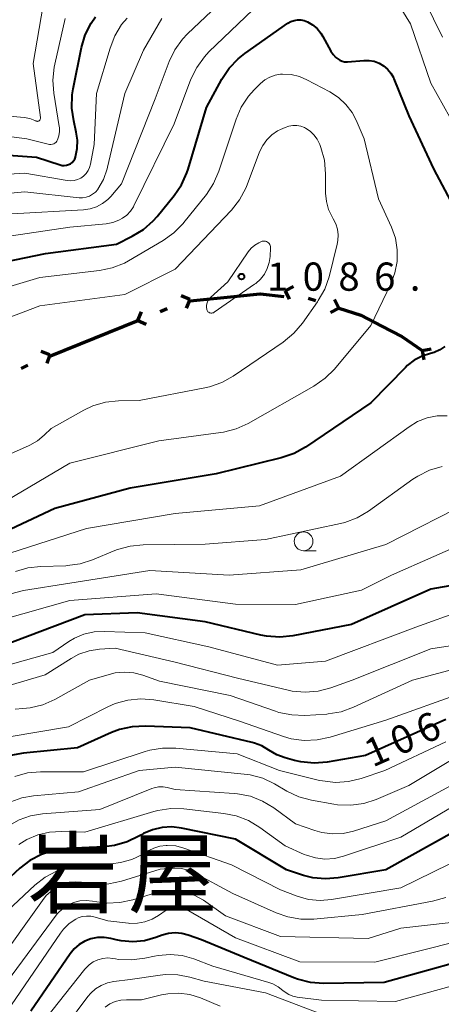
# Model space of a CAD drawing. Units: metres. Extents: x -66000 to -64000, y 15297 to 16500.
# Drawn here: x -64650 to -64594, y 15748 to 15879 of the extents above; entities that cross this region are included whole.
import ezdxf

# ---------------------------------------------------------------- set-up
doc = ezdxf.new("R2010")
doc.units = ezdxf.units.M
for name, color, linetype, lineweight in [('110100_都府県界', 7, 'Continuous', 70), ('633100_広葉樹林', 7, 'Continuous', 13), ('710100_等高線(計曲線)', 7, 'Continuous', 40), ('710200_等高線(主曲線)', 7, 'Continuous', 13), ('731200_図化機測定による標高点', 7, 'Continuous', 40), ('811400_(注記)大字・町・丁目', 7, 'Continuous', 80)]:
    doc.layers.add(name, color=color, linetype=linetype, lineweight=lineweight)
doc.styles.add('Style-Kanji', font='MS Gothic.ttf')
doc.styles.add('Style-WORKING', font='MS Gothic.ttf')

msp = doc.modelspace()

# ---------------------------------------------------------------- linework, layer by layer
at = {"layer": '110100_都府県界', "linetype": 'Continuous', "lineweight": 70}
for p, q in [((-64614.4, 15842.78), (-64613.29, 15843.35)), ((-64627.04, 15841.65), (-64628.19, 15842.13)), ((-64626.99, 15841.44), (-64620.77, 15842.07)), ((-64614.4, 15842.78), (-64613.83, 15841.67)), ((-64627.04, 15841.65), (-64627.53, 15840.5)), ((-64611.3, 15841.79), (-64610.35, 15841.49)), ((-64607.26, 15840.5), (-64607.83, 15841.61)), ((-64633.99, 15838.83), (-64633.5, 15839.98)), ((-64630.98, 15840.05), (-64630.05, 15840.43)), ((-64607.26, 15840.5), (-64608.37, 15839.92)), ((-64639.78, 15836.48), (-64633.99, 15838.83)), ((-64633.99, 15838.83), (-64632.84, 15838.34)), ((-64645.57, 15834.13), (-64639.78, 15836.48)), ((-64645.65, 15834.29), (-64646.83, 15834.71)), ((-64645.65, 15834.29), (-64646.06, 15833.11)), ((-64596.18, 15834.86), (-64594.95, 15835.08)), ((-64596.18, 15834.86), (-64595.95, 15833.63)), ((-64649.48, 15832.46), (-64648.58, 15832.89))]:
    msp.add_line(p, q, dxfattribs=at)
at = {"layer": '110100_都府県界', "linetype": 'Continuous', "lineweight": 70, "flags": 128}
for points in [[(-64620.77, 15842.07), (-64617.7, 15842.38), (-64614.56, 15842.04)], [(-64607.26, 15840.5), (-64604.3, 15839.55), (-64601.51, 15838.1)], [(-64601.51, 15838.1), (-64598.88, 15836.73), (-64596.18, 15834.86)]]:
    msp.add_lwpolyline(points, dxfattribs=at)
at = {"layer": '633100_広葉樹林', "linetype": 'Continuous', "lineweight": 13}
msp.add_line((-64611.93, 15808.23), (-64610.26, 15808.23), dxfattribs=at)
msp.add_circle((-64611.93, 15809.48), 1.25, dxfattribs=at)
at = {"layer": '710100_等高線(計曲線)', "linetype": 'Continuous', "lineweight": 40, "flags": 128}
for points, elevation in [([(-64657, 15845.55), (-64646.23, 15847.77), (-64636.81, 15849), (-64634.71, 15850.04), (-64633.22, 15850.95), (-64631.91, 15852.1), (-64631.41, 15852.67), (-64629.14, 15855.44), (-64628.16, 15856.88), (-64627.44, 15858.46), (-64627.29, 15858.94), (-64624.86, 15867.14), (-64622.8, 15870.93), (-64621.83, 15872.39), (-64620.63, 15873.65), (-64619.74, 15874.35), (-64614.01, 15878.36), (-64613.62, 15878.58), (-64613.2, 15878.73), (-64612.76, 15878.81), (-64612.3, 15878.81), (-64611.86, 15878.73)], 1080), ([(-64656.76, 15861.24), (-64647.46, 15860.54), (-64644.31, 15859.52), (-64644.03, 15859.46), (-64643.75, 15859.44), (-64643.47, 15859.48), (-64643.19, 15859.56), (-64642.94, 15859.69), (-64642.71, 15859.86), (-64642.52, 15860.07), (-64642.36, 15860.31), (-64642.25, 15860.57), (-64642.24, 15860.62), (-64642.02, 15861.71), (-64641.99, 15862.83), (-64642.15, 15863.88), (-64642.5, 15865.37), (-64642.75, 15867.09), (-64642.7, 15868.83), (-64642.57, 15869.63), (-64641.45, 15875.15), (-64640.96, 15876.82), (-64640.19, 15878.39), (-64639.61, 15879.23)], 1070), ([(-64611.86, 15878.73), (-64611.43, 15878.57), (-64610.74, 15878.17), (-64610.13, 15877.66), (-64609.62, 15877.05), (-64609.36, 15876.61), (-64608.31, 15874.66), (-64608.01, 15874.2), (-64607.63, 15873.8), (-64607.39, 15873.61), (-64607.11, 15873.44), (-64606.79, 15873.31), (-64606.47, 15873.25), (-64606.1, 15873.24), (-64603.91, 15873.42), (-64603.22, 15873.42), (-64602.54, 15873.3), (-64601.89, 15873.06), (-64601.29, 15872.71), (-64600.77, 15872.26), (-64600.32, 15871.73), (-64599.98, 15871.13), (-64599.91, 15870.96), (-64597.93, 15866.07)], 1080), ([(-64597.93, 15866.07), (-64594.67, 15859), (-64591.99, 15854.01)], 1080), ([(-64593.14, 15835.38), (-64593.81, 15834.93), (-64594.55, 15834.59), (-64595.06, 15834.45), (-64596.17, 15834.1), (-64597.21, 15833.55), (-64598.14, 15832.84), (-64598.39, 15832.59), (-64603, 15827.88), (-64611.66, 15822.01), (-64613.18, 15821.16), (-64614.89, 15820.57), (-64623.54, 15818.46), (-64635, 15816.53), (-64645, 15813.86), (-64655.32, 15809)], 1080), ([(-64585.16, 15804.84), (-64595, 15803.13), (-64605.58, 15798.42), (-64613.37, 15796.92), (-64615.1, 15796.74), (-64616.84, 15796.86), (-64617.6, 15797.01), (-64625, 15798.79), (-64634.04, 15799.96), (-64641, 15799.69), (-64652.67, 15795.33)], 1070), ([(-64593, 15785.79), (-64603.71, 15781), (-64608.81, 15780.12), (-64610.54, 15779.98), (-64612.28, 15780.14), (-64613.15, 15780.33), (-64614.4, 15780.68), (-64615.49, 15781.08), (-64616.57, 15781.72), (-64617.47, 15782.27), (-64618.44, 15782.64), (-64618.75, 15782.72), (-64627, 15784.66)], 1060), ([(-64627, 15784.66), (-64632.97, 15784.9), (-64634.71, 15784.82), (-64636.41, 15784.44), (-64637.45, 15784.04), (-64641.97, 15782.03), (-64649.17, 15781.32), (-64650.88, 15781)], 1060), ([(-64591.69, 15771), (-64601, 15765.78), (-64607.32, 15764.72), (-64609.02, 15764.59), (-64610.72, 15764.75), (-64611.94, 15765.06), (-64614.21, 15765.79), (-64621, 15769.87), (-64628.17, 15771.36), (-64629.46, 15771.51), (-64630.75, 15771.44), (-64632.01, 15771.14), (-64633.2, 15770.63), (-64633.48, 15770.47), (-64633.83, 15770.26), (-64635.4, 15769.51), (-64637.08, 15769.04), (-64638.43, 15768.87), (-64643.41, 15768.62)], 1050), ([(-64643.41, 15768.62), (-64645.14, 15768.38), (-64646.8, 15767.84), (-64648.34, 15767.03), (-64649.65, 15766.02), (-64653.52, 15762.48), (-64657.69, 15756.02), (-64658.76, 15754.65), (-64660.05, 15753.48), (-64661.08, 15752.8), (-64667.65, 15749), (-64671.88, 15748.12), (-64679.42, 15743.84)], 1050), ([(-64601.2, 15750.8), (-64609.3, 15750.69), (-64611.03, 15750.82), (-64612.72, 15751.25), (-64613.22, 15751.44), (-64619.85, 15754.15), (-64625.52, 15756.48), (-64627.26, 15757.11), (-64628.11, 15757.33), (-64628.99, 15757.41), (-64629.87, 15757.33), (-64630.73, 15757.1), (-64631.58, 15756.79), (-64633.09, 15756.38), (-64634.65, 15756.24), (-64636.2, 15756.37), (-64636.83, 15756.5), (-64637.58, 15756.68), (-64638.45, 15756.82), (-64639.34, 15756.8), (-64640.2, 15756.63), (-64641.03, 15756.32), (-64641.78, 15755.86), (-64642.45, 15755.28), (-64642.98, 15754.62), (-64648.18, 15747)], 1040), ([(-64546.22, 15745.78), (-64552.52, 15749), (-64558.14, 15749.86), (-64567, 15752.58), (-64568, 15752.85), (-64568.71, 15753.11), (-64569.36, 15753.49), (-64569.77, 15753.82), (-64570.02, 15754.04), (-64570.52, 15754.42), (-64571.07, 15754.71), (-64571.67, 15754.9), (-64572.3, 15754.98), (-64572.41, 15754.98), (-64573.34, 15754.99), (-64575.08, 15755.15), (-64576.91, 15755.67), (-64578, 15756.1), (-64579.36, 15756.5), (-64580.77, 15756.66), (-64582.19, 15756.57), (-64583.65, 15756.21), (-64591, 15753.66), (-64601.2, 15750.8)], 1040)]:
    msp.add_lwpolyline(points, dxfattribs=dict(at, elevation=elevation))
at = {"layer": '710200_等高線(主曲線)', "linetype": 'Continuous', "lineweight": 13, "flags": 128}
for points, elevation in [([(-64597, 15883.77), (-64593.48, 15876.52)], 1076), ([(-64654.42, 15849.58), (-64643, 15851.26), (-64638.17, 15851.7), (-64637.3, 15851.86), (-64636.48, 15852.16), (-64636, 15852.43), (-64635.43, 15852.84), (-64634.95, 15853.36), (-64634.56, 15853.94), (-64634.48, 15854.09), (-64629.15, 15865), (-64626.9, 15870.92), (-64626.14, 15872.48), (-64625.12, 15873.9), (-64624.51, 15874.55), (-64615.76, 15883)], 1078), ([(-64600.58, 15883), (-64597.73, 15878.27), (-64595, 15870.4), (-64591.62, 15864.38)], 1078), ([(-64639.45, 15853.95), (-64638.65, 15854.38), (-64637.94, 15854.94), (-64637.57, 15855.33), (-64636.13, 15857), (-64631.68, 15868.32), (-64629.8, 15873.27), (-64629.04, 15874.84), (-64628.02, 15876.25), (-64627.37, 15876.94), (-64621.78, 15882.29)], 1076), ([(-64656.83, 15866.52), (-64649.07, 15865.81), (-64648.34, 15865.68), (-64647.65, 15865.42), (-64647.54, 15865.37), (-64647.47, 15865.34), (-64647.4, 15865.33), (-64647.32, 15865.32), (-64647.25, 15865.33), (-64647.18, 15865.36), (-64647.11, 15865.39), (-64647.05, 15865.44), (-64647, 15865.49), (-64646.97, 15865.56), (-64646.94, 15865.62), (-64646.92, 15865.7), (-64646.92, 15865.77), (-64646.92, 15865.81), (-64647.89, 15873), (-64646.56, 15880.77)], 1066), ([(-64660.26, 15857.74), (-64649, 15858.45), (-64643.37, 15857.46), (-64642.91, 15857.42), (-64642.44, 15857.46), (-64641.99, 15857.58), (-64641.56, 15857.78), (-64641.18, 15858.05), (-64640.85, 15858.38), (-64640.58, 15858.77), (-64640.38, 15859.19), (-64640.26, 15859.61), (-64639.77, 15862.23), (-64639.48, 15869), (-64637.67, 15875.07), (-64637.03, 15876.69), (-64636.12, 15878.18), (-64635.38, 15879.06)], 1072), ([(-64645.14, 15869.06), (-64645.27, 15870.8), (-64645.1, 15872.53), (-64645.01, 15872.92), (-64643.61, 15878.98)], 1068), ([(-64638.54, 15857.6), (-64638.04, 15858.99), (-64637.99, 15859.21), (-64635.7, 15869), (-64633.2, 15874.8), (-64630.8, 15879)], 1074), ([(-64656.81, 15841.61), (-64647, 15844.56), (-64639.08, 15845.49), (-64637.37, 15845.84), (-64635.75, 15846.48), (-64635.19, 15846.79), (-64630.61, 15849.47), (-64629.19, 15850.48), (-64627.96, 15851.72), (-64627.84, 15851.87), (-64624.86, 15855.6), (-64623.89, 15857.06), (-64623.18, 15858.7), (-64620.9, 15865.59), (-64620.21, 15867.19), (-64619.26, 15868.65), (-64618.48, 15869.52), (-64617.65, 15870.35), (-64617.07, 15870.83), (-64616.42, 15871.21), (-64615.72, 15871.47), (-64614.98, 15871.6), (-64614.72, 15871.61), (-64613.58, 15871.54), (-64612.47, 15871.28), (-64611.48, 15870.85), (-64608.43, 15869.24)], 1082), ([(-64655.25, 15863.84), (-64648.75, 15863), (-64645.89, 15862.27), (-64645.71, 15862.24), (-64645.52, 15862.24), (-64645.33, 15862.27), (-64645.16, 15862.34), (-64645, 15862.44), (-64644.85, 15862.56), (-64644.73, 15862.7), (-64644.64, 15862.87), (-64644.46, 15863.41), (-64644.38, 15863.95), (-64644.4, 15864.5), (-64644.42, 15864.64), (-64645.14, 15869.06)], 1068), ([(-64608.43, 15869.24), (-64607.29, 15868.5), (-64606.3, 15867.58), (-64605.48, 15866.5), (-64604.95, 15865.48), (-64603.86, 15863), (-64601.95, 15855), (-64600.24, 15851.23), (-64599.73, 15849.77), (-64599.48, 15848.25), (-64599.5, 15846.7), (-64599.79, 15845.18), (-64600.33, 15843.73), (-64603, 15838.18), (-64607.84, 15832.39), (-64609.07, 15831.16), (-64610.58, 15830.11), (-64619.31, 15825.15), (-64620.9, 15824.42), (-64622.59, 15823.99), (-64622.92, 15823.94), (-64631.17, 15822.83), (-64643, 15819.87), (-64654.68, 15813)], 1082), ([(-64655, 15837.77), (-64647, 15840.8), (-64635.71, 15842.29), (-64629, 15845.68), (-64621.53, 15853.53), (-64620.45, 15854.89), (-64619.61, 15856.43), (-64619.42, 15856.9), (-64617.78, 15861.26), (-64617.37, 15862.1), (-64616.83, 15862.86), (-64616.16, 15863.51), (-64615.39, 15864.04), (-64615, 15864.23), (-64614.39, 15864.51), (-64613.89, 15864.69), (-64613.37, 15864.78), (-64612.83, 15864.78), (-64612.31, 15864.68), (-64611.81, 15864.5), (-64611.66, 15864.42), (-64611.06, 15864.02), (-64610.55, 15863.53), (-64610.12, 15862.96), (-64609.78, 15862.25), (-64609.63, 15861.83)], 1084), ([(-64609.63, 15861.83), (-64609.16, 15860.15), (-64609, 15858.35), (-64609, 15855.78), (-64608.9, 15854.68), (-64608.62, 15853.61), (-64608.15, 15852.61), (-64608, 15852.36), (-64607.65, 15851.7), (-64607.43, 15850.98), (-64607.33, 15850.24), (-64607.36, 15849.49), (-64607.45, 15849), (-64608.55, 15844.66), (-64609.12, 15843.02), (-64609.97, 15841.49), (-64610.07, 15841.34), (-64612.09, 15838.48), (-64613.22, 15837.15), (-64614.63, 15835.98), (-64621.28, 15831.45), (-64622.8, 15830.59), (-64624.45, 15830.02), (-64625.04, 15829.89), (-64633.79, 15828.21), (-64636.53, 15828.16), (-64638.26, 15827.97), (-64639.94, 15827.48), (-64641.16, 15826.9), (-64645.5, 15824.5), (-64646.41, 15823.59), (-64647.3, 15822.84), (-64648.32, 15822.25), (-64648.5, 15822.17), (-64651.22, 15821)], 1084), ([(-64659.08, 15855), (-64649, 15855.93), (-64641.79, 15855.17), (-64641.31, 15855.16), (-64640.85, 15855.23), (-64640.4, 15855.39), (-64639.99, 15855.62), (-64639.62, 15855.92), (-64639.31, 15856.27), (-64639.27, 15856.32), (-64638.54, 15857.6)], 1074), ([(-64650.74, 15853), (-64641.19, 15853.54), (-64640.3, 15853.67), (-64639.45, 15853.95)], 1076), ([(-64616.38, 15847.37), (-64616.49, 15846.54), (-64616.75, 15845.74), (-64617.14, 15845), (-64617.65, 15844.34), (-64618.27, 15843.78), (-64618.44, 15843.65), (-64623.83, 15839.93), (-64623.92, 15839.88), (-64624.03, 15839.84), (-64624.14, 15839.82), (-64624.25, 15839.82), (-64624.35, 15839.84), (-64624.46, 15839.88), (-64624.55, 15839.93), (-64624.64, 15840.01), (-64624.71, 15840.09), (-64624.76, 15840.19), (-64624.8, 15840.29), (-64624.8, 15840.32), (-64624.84, 15840.61), (-64624.82, 15840.9), (-64624.76, 15841.18), (-64624.64, 15841.45), (-64624.48, 15841.69), (-64624.3, 15841.89), (-64622, 15844), (-64619.29, 15847.99), (-64618.9, 15848.46), (-64618.43, 15848.87), (-64617.9, 15849.18), (-64617.43, 15849.37), (-64617.29, 15849.4), (-64617.14, 15849.41), (-64616.99, 15849.39), (-64616.85, 15849.34), (-64616.72, 15849.27), (-64616.6, 15849.18), (-64616.5, 15849.07), (-64616.42, 15848.95), (-64616.36, 15848.81), (-64616.33, 15848.67), (-64616.32, 15848.51), (-64616.38, 15847.37)], 1086), ([(-64592.82, 15826.18), (-64594.18, 15826.15), (-64595.51, 15825.89), (-64596.78, 15825.4), (-64597.91, 15824.71), (-64607, 15818.13), (-64617.78, 15814.22), (-64629, 15813.16), (-64640.81, 15811.19), (-64651, 15807.9)], 1078), ([(-64593.52, 15819.42), (-64595.19, 15818.93), (-64596.75, 15818.16), (-64597.39, 15817.74), (-64603.31, 15813.5), (-64604.81, 15812.61), (-64606.44, 15812), (-64607.03, 15811.85), (-64617, 15809.7), (-64625, 15809.11), (-64633.27, 15809.02), (-64635, 15808.85), (-64636.68, 15808.38), (-64637.01, 15808.25), (-64639.99, 15807.01), (-64641.65, 15806.48), (-64643.38, 15806.25), (-64643.56, 15806.24), (-64646.85, 15806.15), (-64648.58, 15805.96), (-64650.25, 15805.46)], 1076), ([(-64589.35, 15815), (-64601, 15809.07), (-64612.3, 15805.7), (-64621.82, 15805), (-64632.38, 15805.62), (-64643, 15803.92), (-64649.17, 15802.93), (-64650.86, 15802.5)], 1074), ([(-64589, 15809.94), (-64600.25, 15805), (-64604.21, 15803), (-64613, 15801.06), (-64621, 15801.14), (-64631.52, 15802.48), (-64643, 15801.61), (-64652.24, 15799)], 1072), ([(-64590.84, 15800.27), (-64597, 15798.06), (-64609, 15793.53), (-64615.39, 15793), (-64624.54, 15795.46), (-64633, 15797.3), (-64638.41, 15797.51), (-64639.79, 15797.44), (-64641.13, 15797.14), (-64642.4, 15796.61), (-64643.14, 15796.16), (-64645.29, 15794.71), (-64654.33, 15792.17)], 1068), ([(-64583.2, 15797), (-64595, 15795.17), (-64605.49, 15791), (-64608.3, 15790), (-64609.98, 15789.55), (-64611.72, 15789.41), (-64613.46, 15789.57), (-64613.96, 15789.68), (-64620.73, 15791.27), (-64629, 15793.43), (-64637, 15795.29), (-64639.06, 15795.15), (-64640.46, 15794.92), (-64641.81, 15794.46), (-64642.85, 15793.89)], 1066), ([(-64642.85, 15793.89), (-64646.28, 15791.72), (-64652.64, 15789.88)], 1066), ([(-64588.64, 15793.36), (-64597.45, 15791), (-64605.3, 15787.41), (-64606.94, 15786.82), (-64608.66, 15786.53), (-64608.86, 15786.52), (-64611.77, 15786.34), (-64613.51, 15786.39), (-64615.22, 15786.74), (-64615.68, 15786.89), (-64621.69, 15789), (-64631.11, 15790.89), (-64633.32, 15791.68), (-64634.52, 15791.99)], 1064), ([(-64634.52, 15791.99), (-64635.75, 15792.1), (-64636.98, 15791.98), (-64637.77, 15791.79), (-64640.4, 15791), (-64645, 15788.46), (-64646.6, 15787.76), (-64648.29, 15787.34), (-64649.28, 15787.24), (-64650.26, 15787.18)], 1064), ([(-64590.56, 15789.44), (-64601, 15785.71), (-64608.41, 15783.43), (-64610.12, 15783.07), (-64611.86, 15783), (-64613.58, 15783.24), (-64614.61, 15783.54), (-64620.45, 15785.55), (-64626.47, 15787.53), (-64631.82, 15788.42), (-64633.55, 15788.55), (-64635.29, 15788.38), (-64636.97, 15787.91), (-64637.97, 15787.47), (-64643.17, 15784.83)], 1062), ([(-64643.17, 15784.83), (-64651.08, 15783.49), (-64652.77, 15783.05), (-64654.35, 15782.32), (-64655.79, 15781.33), (-64656.1, 15781.06), (-64659, 15778.45), (-64665.24, 15769), (-64674.77, 15761.23), (-64679.97, 15758.03), (-64687, 15756.57), (-64696.91, 15757.09), (-64705, 15756.94), (-64710.3, 15757.7), (-64719.67, 15758.33), (-64725.26, 15760.56), (-64726.93, 15761.06), (-64728.66, 15761.27), (-64728.87, 15761.27), (-64735, 15761.33), (-64741, 15761.79), (-64751, 15760.36), (-64761.06, 15756.94), (-64765.84, 15755.11)], 1062), ([(-64593.02, 15782.82), (-64601.11, 15779), (-64604.26, 15777.94), (-64605.95, 15777.53), (-64607.69, 15777.42), (-64609.42, 15777.62), (-64609.81, 15777.7), (-64615.14, 15779), (-64620.77, 15781.23), (-64628.92, 15781.98), (-64630.67, 15781.99), (-64632.39, 15781.7), (-64632.98, 15781.52), (-64641.19, 15778.81), (-64646.92, 15778.83), (-64648.65, 15778.68), (-64650.34, 15778.23)], 1058), ([(-64591.29, 15781), (-64597.93, 15777), (-64602.27, 15775.17), (-64603.93, 15774.63), (-64605.66, 15774.39), (-64607.4, 15774.45), (-64607.91, 15774.53), (-64610.87, 15775.06), (-64612.56, 15775.51), (-64614.17, 15776.27), (-64615.8, 15777.22), (-64617.37, 15777.97), (-64619.05, 15778.43), (-64619.84, 15778.54), (-64629, 15779.46), (-64633.77, 15779), (-64641.85, 15776.15), (-64647.85, 15775.63), (-64649.4, 15775.36), (-64650.87, 15774.83)], 1056), ([(-64590.77, 15777.87), (-64601, 15772.31), (-64605.29, 15770.95), (-64606.67, 15770.64), (-64608.08, 15770.57), (-64609.49, 15770.75), (-64610.44, 15771.02), (-64613, 15771.92), (-64615.9, 15774.04), (-64617.39, 15774.95), (-64619.01, 15775.58), (-64620.72, 15775.92), (-64621.14, 15775.96), (-64629, 15776.48), (-64630.05, 15776.74), (-64630.62, 15776.83), (-64631.21, 15776.82), (-64631.78, 15776.71), (-64632.1, 15776.6), (-64639, 15773.83), (-64646.65, 15773.24), (-64648.24, 15772.97), (-64649.76, 15772.44), (-64651.16, 15771.65)], 1054), ([(-64599, 15770.14), (-64606.62, 15767.61), (-64607.84, 15767.31), (-64609.1, 15767.24), (-64610.35, 15767.38), (-64611.56, 15767.74), (-64611.84, 15767.86), (-64614.4, 15769), (-64617.76, 15771.45), (-64619.25, 15772.34), (-64620.88, 15772.97), (-64622.52, 15773.3), (-64627.85, 15773.9), (-64629.59, 15773.95), (-64631.31, 15773.69), (-64631.82, 15773.55), (-64641, 15770.82), (-64644.13, 15770.91), (-64645.73, 15770.82), (-64647.28, 15770.45), (-64648.75, 15769.82), (-64649.8, 15769.15)], 1052), ([(-64508.06, 15747.06), (-64509.13, 15748.15), (-64510.45, 15749.28), (-64511.96, 15750.16), (-64513.57, 15750.76), (-64517, 15751.71), (-64523, 15753.87), (-64531.1, 15756.9), (-64537.21, 15761), (-64544, 15766), (-64551, 15769.08), (-64560.17, 15771.83), (-64569, 15774.2), (-64579.74, 15774.26), (-64587.82, 15775), (-64589.31, 15775), (-64590.26, 15774.92), (-64591.17, 15774.67), (-64592.09, 15774.24), (-64599, 15770.14)], 1052), ([(-64611.28, 15761.87), (-64612.77, 15762.29), (-64615, 15763.12), (-64621.52, 15766.48), (-64627.84, 15768.69), (-64628.93, 15768.97), (-64630.05, 15769.05), (-64630.22, 15769.05), (-64631.06, 15768.94), (-64631.86, 15768.69), (-64632.5, 15768.38), (-64633.36, 15767.86), (-64634.78, 15767.18), (-64636.29, 15766.76), (-64637.49, 15766.61), (-64641.38, 15766.41), (-64643.11, 15766.16), (-64644.77, 15765.63), (-64646.3, 15764.81), (-64647.66, 15763.75), (-64652.78, 15759)], 1048), ([(-64590.38, 15767.62), (-64599, 15763.4), (-64608.2, 15761.85), (-64609.74, 15761.73), (-64611.28, 15761.87)], 1048), ([(-64593, 15762.14), (-64594.8, 15761.62), (-64604.14, 15759.86), (-64610.56, 15759.25), (-64612.3, 15759.24), (-64614.02, 15759.53), (-64615.58, 15760.07), (-64621.35, 15762.65), (-64626.44, 15765.41), (-64627.27, 15765.77), (-64628.15, 15765.98), (-64629.06, 15766.04), (-64629.42, 15766.02), (-64631, 15765.87), (-64636.16, 15764.29), (-64637.82, 15763.94), (-64639.53, 15763.88), (-64640.7, 15764.01), (-64641.47, 15764.14), (-64642.28, 15764.21), (-64643.08, 15764.14), (-64643.86, 15763.93), (-64644.38, 15763.71), (-64645.32, 15763.11), (-64646.15, 15762.37), (-64646.66, 15761.74), (-64653, 15752.91)], 1046), ([(-64592.31, 15758.8), (-64599, 15758.06), (-64603.35, 15756.65), (-64615, 15756.92), (-64622.3, 15759.7), (-64625.25, 15761.75), (-64626.37, 15762.39), (-64627.58, 15762.82), (-64628.84, 15763.04), (-64630.13, 15763.04), (-64631.39, 15762.81), (-64631.63, 15762.74), (-64634.64, 15761.81), (-64636.35, 15761.45), (-64638.09, 15761.38), (-64639.42, 15761.54), (-64640, 15761.65), (-64640.85, 15761.73)], 1044), ([(-64640.85, 15761.73), (-64641.7, 15761.66), (-64642.52, 15761.45), (-64643.3, 15761.1), (-64644, 15760.62), (-64644.61, 15760.02), (-64644.82, 15759.76), (-64651.32, 15751), (-64655.56, 15746.54)], 1044), ([(-64591, 15756.41), (-64602.47, 15753.53), (-64612.42, 15753.58), (-64621, 15756.75), (-64627.48, 15760.52), (-64628.44, 15760.76), (-64628.82, 15760.82), (-64629.2, 15760.81), (-64629.57, 15760.74), (-64629.92, 15760.6), (-64630.22, 15760.42), (-64631.2, 15759.73), (-64632.08, 15759.22), (-64633.02, 15758.87), (-64634.02, 15758.69), (-64635.03, 15758.68), (-64635.19, 15758.7), (-64637.97, 15759), (-64639.65, 15759.52), (-64640.21, 15759.64), (-64640.78, 15759.66), (-64641.35, 15759.58), (-64641.89, 15759.4), (-64642.23, 15759.24), (-64643.09, 15758.65), (-64643.84, 15757.91), (-64644.24, 15757.39), (-64651.33, 15747)], 1042), ([(-64589.88, 15751), (-64599.71, 15748.29), (-64609.54, 15748.46), (-64612.8, 15748.86), (-64613.37, 15748.99), (-64613.91, 15749.21), (-64614.4, 15749.52), (-64614.69, 15749.76), (-64615.31, 15750.25), (-64616, 15750.63), (-64616.54, 15750.82), (-64623.98, 15753), (-64626.53, 15753.96), (-64628.08, 15754.39), (-64629.67, 15754.55), (-64631.27, 15754.42), (-64631.74, 15754.33), (-64633.06, 15754.05), (-64634.79, 15753.82), (-64636.53, 15753.9), (-64636.95, 15753.97), (-64637.28, 15754.03), (-64637.96, 15754.09), (-64638.63, 15754.03), (-64639.28, 15753.85), (-64639.9, 15753.57), (-64640.45, 15753.18), (-64640.93, 15752.7), (-64641.01, 15752.61), (-64647.07, 15744.93)], 1038), ([(-64609.43, 15746.57), (-64617, 15749.44), (-64625.15, 15751), (-64627.07, 15751.55), (-64628.66, 15751.85), (-64630.27, 15751.88), (-64630.98, 15751.8), (-64635, 15751.2), (-64637.15, 15750.94), (-64638.02, 15750.77), (-64638.83, 15750.44), (-64639.58, 15749.98), (-64640.24, 15749.39), (-64640.61, 15748.95), (-64646.54, 15741)], 1036), ([(-64623, 15747.69), (-64625.65, 15748.78), (-64627.05, 15749.21), (-64628.5, 15749.4), (-64629.96, 15749.33), (-64630.84, 15749.16), (-64633.49, 15748.51), (-64635.47, 15748.53), (-64636.24, 15748.48), (-64636.99, 15748.29), (-64637.69, 15747.97), (-64638.33, 15747.53)], 1034)]:
    msp.add_lwpolyline(points, dxfattribs=dict(at, elevation=elevation))
at = {"layer": '731200_図化機測定による標高点', "linetype": 'Continuous', "lineweight": 40}
msp.add_circle((-64620.19, 15844.68, 1086.14), 0.375, dxfattribs=at)

# ---------------------------------------------------------------- texts
at = {"layer": '710100_等高線(計曲線)', "linetype": 'Continuous', "lineweight": 40, "style": 'Style-WORKING'}
for s, p in [('6', (-64595.91, 15782.42, -10)), ('0', (-64599.33, 15780.9, -10)), ('1', (-64602.76, 15779.37, -10))]:
    msp.add_text(s, height=3.75, rotation=24, dxfattribs=at).set_placement(p)
at = {"layer": '731200_図化機測定による標高点', "linetype": 'Continuous', "lineweight": 40, "style": 'Style-WORKING'}
for s, p in [('1', (-64616.81, 15842.8, -10)), ('0', (-64612.06, 15842.8, -10)), ('8', (-64607.31, 15842.8, -10)), ('6', (-64602.56, 15842.8, -10)), ('.', (-64597.81, 15842.8, -10))]:
    msp.add_text(s, height=3.75, dxfattribs=at).set_placement(p)
at = {"layer": '811400_(注記)大字・町・丁目', "linetype": 'Continuous', "lineweight": 53, "style": 'Style-Kanji'}
for s, p in [('岩', (-64648.59, 15760.97)), ('屋', (-64635.34, 15760.97))]:
    msp.add_text(s, height=8.75, dxfattribs=at).set_placement(p)

doc.saveas('drawing.dxf')
